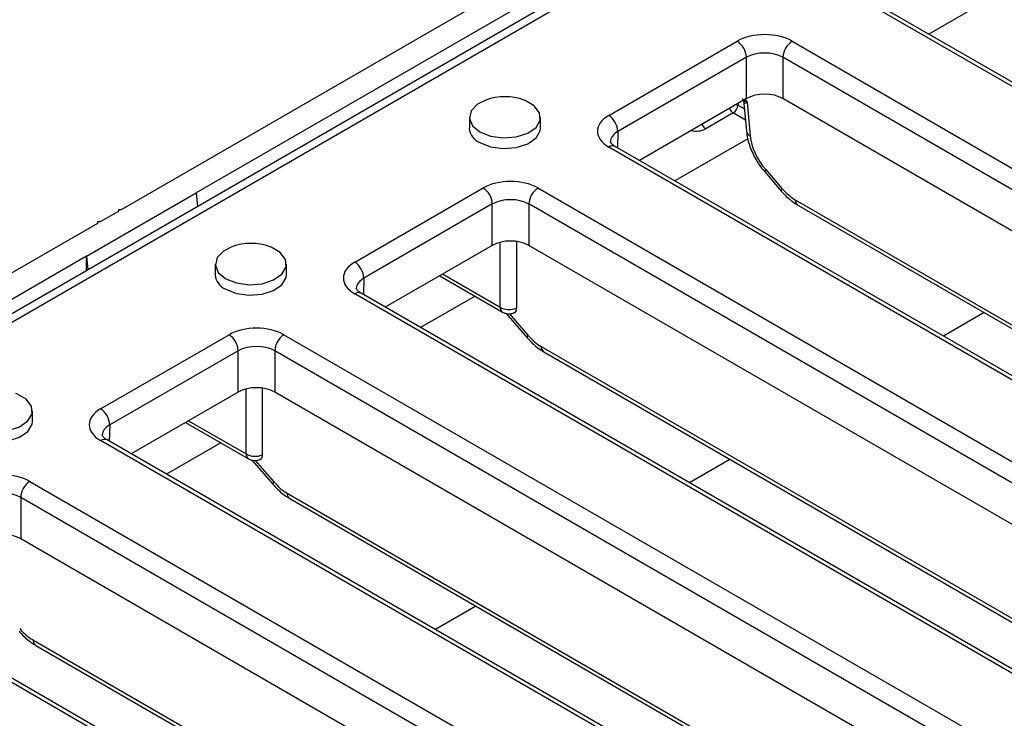
# Model space of a CAD drawing. Units: millimetres. Extents: x -97 to 538, y -3 to 370.
# Drawn here: x 375 to 388, y 139 to 148 of the extents above; entities that cross this region are included whole.
import ezdxf

# ---------------------------------------------------------------- set-up
doc = ezdxf.new("R2010")
doc.units = ezdxf.units.MM

msp = doc.modelspace()

# ---------------------------------------------------------------- linework, layer by layer
at = {"color": 7, "linetype": 'Continuous', "lineweight": 25}
for p, q in [((390.829, 153.983), (376.133, 145.5)), ((391.22, 153.684), (332.584, 119.834)), ((391.383, 153.665), (332.754, 119.82)), ((387.471, 151.704), (377.1, 145.717)), ((395.236, 142.683), (385.686, 148.196)), ((395.319, 142.691), (385.769, 148.204)), ((387.235, 148.166), (386.535, 147.762)), ((382.413, 146.715), (384.067, 147.67)), ((384.774, 147.67), (393.798, 142.46)), ((384.185, 147.463), (382.531, 146.508)), ((384.185, 146.931), (384.185, 147.463)), ((393.68, 142.254), (384.656, 147.463)), ((384.656, 147.463), (384.656, 146.931)), ((384.185, 146.931), (382.807, 146.135)), ((384.154, 146.869), (384.186, 146.511)), ((384.195, 146.884), (384.235, 146.451)), ((393.404, 141.881), (384.656, 146.931)), ((384.015, 146.746), (383.662, 146.542)), ((380.617, 146.689), (380.617, 146.553)), ((381.534, 146.553), (381.534, 146.689)), ((384.202, 146.415), (383.262, 145.873)), ((391.437, 141.097), (382.413, 146.307)), ((391.52, 141.105), (382.496, 146.315)), ((384.425, 145.983), (384.635, 145.74)), ((384.434, 146.017), (384.643, 145.774)), ((379.14, 144.825), (380.794, 145.78)), ((381.501, 145.78), (390.525, 140.571)), ((375.685, 144.901), (377.1, 145.717)), ((377.1, 145.717), (377.117, 145.542)), ((376.098, 145.479), (375.862, 145.343)), ((376.098, 145.5), (376.098, 145.479)), ((376.133, 145.5), (376.098, 145.5)), ((380.912, 145.574), (379.258, 144.619)), ((380.912, 145.041), (380.912, 145.574)), ((390.407, 140.365), (381.383, 145.574)), ((381.383, 145.574), (381.383, 145.041)), ((384.849, 145.559), (392.312, 141.25)), ((375.827, 145.343), (375.827, 145.323)), ((375.862, 145.343), (375.827, 145.343)), ((375.827, 145.323), (361.402, 136.995)), ((381.223, 145.093), (381.223, 144.232)), ((380.912, 145.041), (379.534, 144.246)), ((390.131, 139.991), (381.383, 145.041)), ((375.685, 144.901), (362.368, 137.213)), ((375.685, 144.716), (375.685, 144.901)), ((375.685, 144.901), (375.703, 144.726)), ((377.344, 144.799), (377.344, 144.663)), ((378.261, 144.663), (378.261, 144.799)), ((380.235, 144.65), (381.044, 144.183)), ((388.164, 139.208), (379.14, 144.417)), ((388.247, 139.216), (379.223, 144.426)), ((380.69, 144.388), (379.989, 143.983)), ((381.09, 144.166), (381.362, 143.851)), ((375.867, 142.936), (377.522, 143.891)), ((378.229, 143.891), (387.252, 138.682)), ((377.639, 143.685), (375.985, 142.73)), ((377.639, 143.152), (377.639, 143.685)), ((387.135, 138.475), (378.111, 143.685)), ((378.111, 143.685), (378.111, 143.152)), ((381.576, 143.67), (389.039, 139.361)), ((377.95, 143.204), (377.95, 142.343)), ((377.639, 143.152), (376.262, 142.357)), ((386.858, 138.102), (378.111, 143.152)), ((374.988, 142.774), (374.988, 142.91)), ((376.962, 142.761), (377.771, 142.294)), ((384.891, 137.319), (375.867, 142.528)), ((384.975, 137.327), (375.951, 142.536)), ((377.417, 142.498), (376.717, 142.094)), ((377.817, 142.277), (378.089, 141.962)), ((374.956, 142.002), (383.98, 136.792)), ((383.862, 136.586), (374.838, 141.795)), ((374.838, 141.795), (374.838, 141.263)), ((378.304, 141.78), (385.767, 137.472)), ((383.586, 136.213), (374.838, 141.263)), ((381.619, 135.429), (372.595, 140.639)), ((381.702, 135.438), (372.678, 140.647)), ((375.031, 139.891), (382.494, 135.583))]:
    msp.add_line(p, q, dxfattribs=at)
at = {"color": 8, "linetype": 'Continuous', "lineweight": 25}
for p, q in [((384.074, 146.867), (384.074, 146.848)), ((384.17, 146.922), (384.195, 146.884)), ((384.173, 146.654), (384.015, 146.746)), ((384.074, 146.848), (384.16, 146.798)), ((382.531, 146.508), (382.524, 146.299)), ((384.815, 145.628), (392.355, 141.275)), ((381.013, 144.245), (381.013, 145.081)), ((379.258, 144.619), (379.252, 144.409)), ((380.273, 144.673), (381.013, 144.245)), ((381.132, 144.161), (381.37, 143.885)), ((387.246, 144.175), (386.725, 143.874)), ((381.542, 143.739), (389.082, 139.386)), ((377.74, 142.356), (377.74, 143.192)), ((375.985, 142.73), (375.979, 142.52)), ((377, 142.783), (377.74, 142.356)), ((377.86, 142.271), (378.098, 141.996)), ((383.974, 142.286), (383.452, 141.984)), ((378.269, 141.849), (385.809, 137.497)), ((380.701, 140.396), (380.179, 140.095)), ((374.996, 139.96), (382.537, 135.607))]:
    msp.add_line(p, q, dxfattribs=at)
at = {"color": 7, "linetype": 'Continuous', "lineweight": 25, "flags": 128}
for points in [[(380.829, 146.912), (380.723, 146.858), (380.641, 146.773), (380.617, 146.676), (380.656, 146.582), (380.751, 146.502)], [(380.751, 146.502), (380.89, 146.447), (381.054, 146.424), (381.221, 146.438), (381.368, 146.485), (381.476, 146.56), (381.529, 146.652), (381.521, 146.749), (381.453, 146.838), (381.334, 146.907), (381.321, 146.912)], [(380.751, 146.365), (380.89, 146.31), (381.054, 146.288), (381.221, 146.302), (381.368, 146.349), (381.476, 146.424), (381.529, 146.516), (381.534, 146.553)], [(377.556, 145.023), (377.45, 144.968), (377.368, 144.883), (377.345, 144.787), (377.383, 144.692), (377.479, 144.612)], [(377.479, 144.612), (377.617, 144.557), (377.781, 144.535), (377.948, 144.548), (378.095, 144.596), (378.203, 144.671), (378.257, 144.763), (378.249, 144.86), (378.181, 144.949), (378.062, 145.018), (378.049, 145.023)], [(377.479, 144.476), (377.617, 144.421), (377.781, 144.399), (377.948, 144.412), (378.095, 144.46), (378.203, 144.534), (378.257, 144.627), (378.261, 144.663)], [(374.206, 142.723), (374.345, 142.668), (374.509, 142.646), (374.676, 142.659), (374.823, 142.706), (374.93, 142.781), (374.984, 142.873), (374.976, 142.971), (374.908, 143.06), (374.789, 143.128), (374.776, 143.133)], [(374.206, 142.587), (374.345, 142.532), (374.509, 142.51), (374.676, 142.523), (374.823, 142.57), (374.93, 142.645), (374.984, 142.737), (374.988, 142.774)]]:
    msp.add_lwpolyline(points, dxfattribs=at)
at = {"color": 8, "linetype": 'Continuous', "lineweight": 25, "flags": 128}
for points in [[(384.055, 146.856), (384.061, 146.854), (384.074, 146.848)], [(384.434, 146.017), (384.426, 146.002), (384.423, 145.991), (384.425, 145.983), (384.425, 145.983)], [(384.643, 145.774), (384.635, 145.76), (384.632, 145.749), (384.634, 145.741), (384.635, 145.74)], [(381.37, 143.885), (381.363, 143.871), (381.36, 143.859), (381.361, 143.852), (381.362, 143.851)], [(378.098, 141.996), (378.09, 141.981), (378.087, 141.97), (378.089, 141.962), (378.089, 141.962)]]:
    msp.add_lwpolyline(points, dxfattribs=at)
at = {"color": 7, "linetype": 'Continuous', "lineweight": 25}
for centre, radius, start, end in [((383.93, 147.454), 0.255, 1.9773, 57.4454), ((384.911, 147.454), 0.255, 122.5546, 178.0227), ((381.075, 146.242), 0.714, 69.8215, 110.1785), ((383.946, 146.854), 0.128, 302.6055, 357.3945), ((382.275, 146.499), 0.255, 1.9773, 57.4454), ((380.832, 146.565), 0.216, 183.392, 247.9281), ((380.657, 145.565), 0.255, 1.9773, 57.4454), ((381.639, 145.565), 0.255, 122.5546, 178.0227), ((377.803, 144.353), 0.714, 69.8215, 110.1785), ((379.003, 144.61), 0.255, 1.9773, 57.4454), ((377.56, 144.676), 0.216, 183.392, 247.9281), ((377.384, 143.676), 0.255, 1.9773, 57.4454), ((378.366, 143.676), 0.255, 122.5546, 178.0227), ((375.73, 142.721), 0.255, 1.9773, 57.4454), ((375.093, 141.786), 0.255, 122.5546, 178.0227)]:
    msp.add_arc(centre, radius, start, end, dxfattribs=at)
at = {"color": 8, "linetype": 'Continuous', "lineweight": 25}
for centre, radius, start, end in [((384.084, 146.853), 0.127, 202.4229, 237.3619), ((383.543, 146.776), 0.263, 255.3745, 296.9114), ((383.73, 146.649), 0.127, 202.4229, 237.3619), ((384.265, 146.524), 0.0792, 189.7568, 247.9078), ((382.462, 146.239), 0.0837, 65.6316, 125.6788), ((384.895, 145.625), 0.08, 177.4792, 235.285), ((379.189, 144.349), 0.0837, 65.6316, 125.6788), ((381.082, 144.241), 0.0693, 176.2496, 236.6696), ((381.622, 143.735), 0.08, 177.4792, 235.285), ((375.916, 142.46), 0.0837, 65.6316, 125.6788), ((377.809, 142.352), 0.0693, 176.2496, 236.6696), ((378.349, 141.846), 0.08, 177.4792, 235.285), ((375.076, 139.957), 0.08, 177.4792, 235.285)]:
    msp.add_arc(centre, radius, start, end, dxfattribs=at)
at = {"color": 7, "linetype": 'Continuous', "lineweight": 25}
for centre, major_axis, ratio, start_param, end_param in [((384.421, 147.466), (0.5, 0), 0.577464, 0.78555, 2.356042), ((384.421, 147.329), (0.333, 0), 0.567564, 0.78555, 2.356042), ((384.421, 146.795), (0.333, 0), 0.577464, 0.78555, 2.356042), ((382.767, 146.511), (0.5, 0), 0.577112, 2.356347, 3.926839), ((384.587, 146.268), (-0.269, 0.422), 0.546414, 0.814259, 1.833348), ((381.148, 145.576), (0.5, 0), 0.577464, 0.78555, 2.356042), ((384.796, 146.026), (-0.269, 0.422), 0.546414, 1.833348, 2.332695), ((381.148, 145.44), (0.333, 0), 0.567564, 0.78555, 2.356042), ((381.148, 144.905), (0.333, 0), 0.577464, 0.78555, 2.356042), ((379.494, 144.621), (0.5, 0), 0.577112, 2.356347, 3.926839), ((381.131, 144.32), (0.167, 0), 0.630343, 3.92836, 5.29668), ((377.875, 143.687), (0.5, 0), 0.577464, 0.78555, 2.356042), ((381.523, 144.136), (-0.269, 0.422), 0.546414, 1.833348, 2.332695), ((377.875, 143.551), (0.333, 0), 0.567564, 0.78555, 2.356042), ((377.875, 143.016), (0.333, 0), 0.577464, 0.78555, 2.356042), ((376.221, 142.732), (0.5, 0), 0.577112, 2.356347, 3.926839), ((377.858, 142.43), (0.167, 0), 0.630343, 3.92836, 5.29668), ((374.602, 141.798), (0.5, 0), 0.577464, 0.78555, 2.356042), ((378.251, 142.247), (-0.269, 0.422), 0.546414, 1.833348, 2.332695), ((374.602, 141.661), (0.333, 0), 0.567564, 0.78555, 2.356042), ((374.602, 141.127), (0.333, 0), 0.577464, 0.78555, 2.356042), ((374.978, 140.358), (-0.269, 0.422), 0.546414, 1.833348, 2.332695)]:
    msp.add_ellipse(centre, major_axis=major_axis, ratio=ratio, start_param=start_param, end_param=end_param, dxfattribs=at)
at = {"color": 8, "linetype": 'Continuous', "lineweight": 25}
for centre, major_axis, ratio, start_param, end_param in [((384.313, 146.959), (0.191, -0.004), 0.511323, 3.702485, 4.058131), ((384.313, 146.959), (0.159, 0.09), 0.059905, 3.11439, 3.84621), ((382.767, 146.375), (0.334, 0.005), 0.576849, 2.347641, 3.104694), ((379.494, 144.485), (0.334, 0.005), 0.576849, 2.347641, 3.104694), ((376.221, 142.596), (0.334, 0.005), 0.576849, 2.347641, 3.104694)]:
    msp.add_ellipse(centre, major_axis=major_axis, ratio=ratio, start_param=start_param, end_param=end_param, dxfattribs=at)
at = {"color": 7, "linetype": 'Continuous', "lineweight": 25}
for points, knots in [([(384.132, 146.929), (384.134, 146.927), (384.147, 146.913), (384.15, 146.89), (384.152, 146.87)], [0, 0, 0, 0, 0.139893, 1, 1, 1, 1]), ([(384.186, 146.511), (384.19, 146.48), (384.202, 146.394), (384.252, 146.248), (384.333, 146.098), (384.398, 146.016), (384.425, 145.983)], [0, 0, 0, 0, 0.169126, 0.478623, 0.785924, 1, 1, 1, 1]), ([(382.496, 146.315), (382.485, 146.322), (382.453, 146.342), (382.433, 146.372), (382.432, 146.372), (382.434, 146.376), (382.434, 146.376)], [0, 0, 0, 0, 0.204649, 0.549635, 0.927966, 1, 1, 1, 1]), ([(384.635, 145.74), (384.651, 145.723), (384.706, 145.661), (384.78, 145.601), (384.837, 145.566), (384.849, 145.559)], [0, 0, 0, 0, 0.247203, 0.845959, 1, 1, 1, 1]), ([(379.223, 144.426), (379.212, 144.433), (379.18, 144.453), (379.16, 144.483), (379.159, 144.483), (379.161, 144.486), (379.161, 144.487)], [0, 0, 0, 0, 0.204649, 0.549635, 0.927966, 1, 1, 1, 1]), ([(381.223, 144.232), (381.222, 144.222), (381.22, 144.2), (381.207, 144.178), (381.193, 144.173), (381.187, 144.171)], [0, 0, 0, 0, 0.336294, 0.736381, 1, 1, 1, 1]), ([(381.044, 144.183), (381.057, 144.177), (381.085, 144.163), (381.139, 144.157), (381.175, 144.167), (381.195, 144.172)], [0, 0, 0, 0, 0.270825, 0.610121, 1, 1, 1, 1]), ([(381.362, 143.851), (381.378, 143.833), (381.434, 143.772), (381.507, 143.711), (381.564, 143.677), (381.576, 143.67)], [0, 0, 0, 0, 0.247203, 0.845959, 1, 1, 1, 1]), ([(375.951, 142.536), (375.939, 142.544), (375.908, 142.564), (375.887, 142.594), (375.886, 142.594), (375.888, 142.597), (375.888, 142.598)], [0, 0, 0, 0, 0.2046489, 0.5496346, 0.9279658, 1, 1, 1, 1]), ([(377.95, 142.343), (377.949, 142.333), (377.947, 142.311), (377.934, 142.289), (377.92, 142.284), (377.914, 142.282)], [0, 0, 0, 0, 0.3362938, 0.7363807, 1, 1, 1, 1]), ([(377.771, 142.294), (377.784, 142.288), (377.813, 142.274), (377.866, 142.267), (377.903, 142.277), (377.922, 142.283)], [0, 0, 0, 0, 0.270825, 0.610121, 1, 1, 1, 1]), ([(378.089, 141.962), (378.105, 141.944), (378.161, 141.882), (378.234, 141.822), (378.292, 141.787), (378.304, 141.78)], [0, 0, 0, 0, 0.247203, 0.845959, 1, 1, 1, 1]), ([(374.816, 140.073), (374.833, 140.055), (374.888, 139.993), (374.962, 139.933), (375.019, 139.898), (375.031, 139.891)], [0, 0, 0, 0, 0.247203, 0.845959, 1, 1, 1, 1])]:
    msp.add_open_spline(points, degree=3, knots=knots, dxfattribs=at)

doc.saveas('drawing.dxf')
